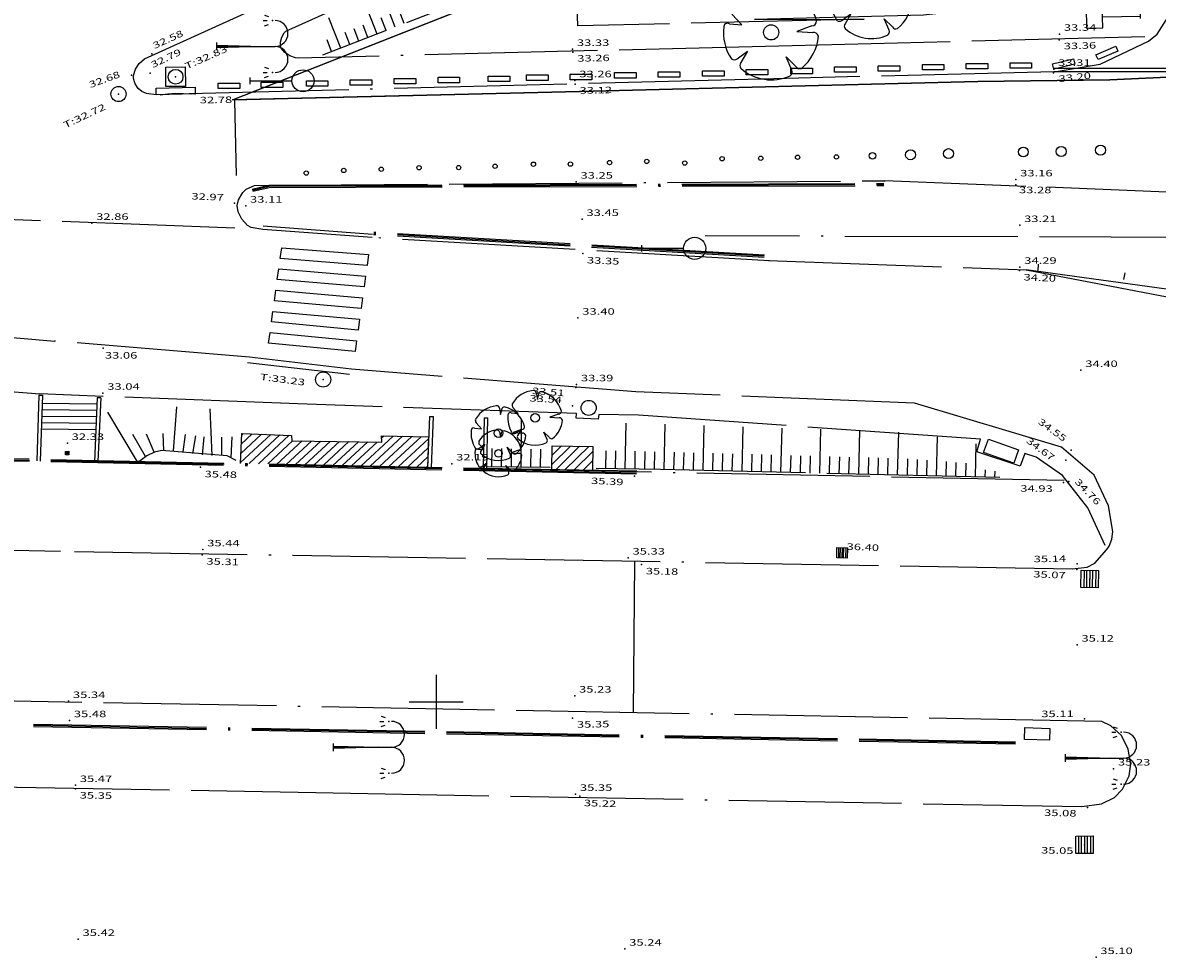
# Model space of a CAD drawing. Units: millimetres. Extents: x 601063 to 602103, y 136179 to 136912.
# Drawn here: x 601531 to 601583, y 136588 to 136631 of the extents above; entities that cross this region are included whole.
import ezdxf
from ezdxf.enums import TextEntityAlignment as Align

# ---------------------------------------------------------------- set-up
doc = ezdxf.new("R2010")
doc.units = ezdxf.units.MM
for name, pattern in [('CONTINU', [0]), ('SECTION', [19, 8, -1, 8, -1, 0, -1]), ('T001HS50--------', [0])]:
    doc.linetypes.add(name, pattern=pattern)
for name, color, linetype in [('FDP_ALTIMETRIE', 4, 'Continuous'), ('FDP_ASSAINISSEMENT', 19, 'Continuous'), ('FDP_ECLAIRAGE', 19, 'Continuous'), ('FDP_FONDDEPLAN', 19, 'Continuous'), ('FDP_HABILLAGETALUS', 19, 'Continuous'), ('FDP_HACHURESBATI', 9, 'Continuous'), ('FDP_MOBILIERURBAIN', 19, 'Continuous'), ('FDP_PTT', 19, 'Continuous'), ('FDP_TALUSN', 19, 'Continuous'), ('FDP_VEGETATION', 19, 'Continuous'), ('FDP_VOIRIE', 19, 'Continuous'), ('SDE16838_16403_VOIES_EXISTANTES', 200, 'Continuous'), ('SDE16838_ATGT_CADASTRE', 5, 'CONTINU'), ('SDE2678_CARROYAGE', 7, 'CONTINU')]:
    doc.layers.add(name, color=color, linetype=linetype)
doc.styles.add('PTZ', font='SIMPLEX.SHX', dxfattribs={"oblique": 13.5, "height": 0.65})

# ---------------------------------------------------------------- blocks, each defined once
blk = doc.blocks.new('S0110RECTANGLE--')
for p, q in [((0, 0), (0, 1)), ((0, 1), (1, 1)), ((1, 1), (1, 0)), ((1, 0), (0, 0))]:
    blk.add_line(p, q)
blk = doc.blocks.new('S0120CERCLE-DYNA', base_point=(0.5, 0.5))
blk.add_circle((0.5, 0.5), 0.5)
blk = doc.blocks.new('S0302ARBRE------', base_point=(3, 3))
for p, q in [((3.12, 5.76), (3.24, 5.04)), ((3.24, 5.04), (3.42, 5.76)), ((1.14, 3.48), (0.54, 4.14)), ((0.36, 3.54), (1.14, 3.48)), ((5.58, 3.42), (4.62, 3.06)), ((4.62, 3.06), (5.64, 3)), ((0.84, 1.32), (1.5, 1.8)), ((1.5, 1.8), (1.08, 1.08)), ((4.32, 0.6), (3.96, 1.44)), ((3.96, 1.44), (4.56, 0.84))]:
    blk.add_line(p, q)
blk.add_circle((3, 3), 0.48)
for centre, radius, start, end in [((3.015, 3.071), 2.94, 94.978, 149.574), ((2.825, 5.707), 0.3, 10.164, 102.456), ((3.664, 5.585), 0.3, 79.219, 144.384), ((3.024, 3.024), 2.94, 13.701, 76.299), ((0.869, 4.401), 0.42, 157.793, 218.467), ((5.58, 3.72), 0.3, 270, 0), ((2.976, 2.984), 3, 172.797, 213.684), ((0.238, 3.334), 0.24, 59.349, 188.032), ((5.66, 2.641), 0.36, 19.373, 93.246), ((3.07, 3.005), 2.94, 308.989, 355.217), ((0.66, 1.56), 0.3, 233.13, 306.87), ((1.32, 0.9), 0.3, 143.13, 216.87), ((3.017, 2.932), 2.94, 228.784, 293.724), ((4.813, 1), 0.3, 212.333, 290.796), ((4.04, 0.493), 0.3, 302.333, 20.796)]:
    blk.add_arc(centre, radius, start, end)
blk = doc.blocks.new('S0402PCHD-------', base_point=(0.5, 0.5))
blk.add_point((0.5, 0.5))
blk = doc.blocks.new('S0404PCBG-------', base_point=(5, 5))
blk.add_point((5, 5))
blk = doc.blocks.new('S0405PCHG-------', base_point=(2, 0.96))
at = {"layer": 'FDP_ALTIMETRIE'}
blk.add_point((2, 1), dxfattribs=at)
blk = doc.blocks.new('S0403PCBD-------', base_point=(1, 1))
blk.add_point((1, 1))
blk.add_point((1, 1))
blk = doc.blocks.new('S0412HD-TAMPON--')
blk.add_point((0, 0))
blk = doc.blocks.new('S0414BG-TAMPON--', base_point=(7, 3.5))
blk.add_point((7, 3.5))
blk = doc.blocks.new('S0524POT-CIRC--R', base_point=(0, 1.5))
for p, q in [((0, 1.65), (0, 1.35)), ((0, 1.5), (1.95, 1.5))]:
    blk.add_line(p, q)
blk.add_circle((2.46, 1.5), 0.51)
blk = doc.blocks.new('S0504PROTECTION-')
for p, q in [((0, 0), (0, 0.25)), ((0, 0.25), (1, 0.25)), ((1, 0), (0, 0)), ((1, 0.25), (1, 0))]:
    blk.add_line(p, q)
blk = doc.blocks.new('S0523NOM-RUE----', base_point=(0.5, 2.5))
for p, q in [((3, 3), (2.25, 3)), ((2.25, 3), (2.25, 2.5)), ((3, 2), (3, 3)), ((0.5, 2.6), (0.5, 2.4)), ((0.5, 2.5), (2.25, 2.5)), ((2.25, 2.5), (2.25, 2)), ((2.25, 2), (3, 2))]:
    blk.add_line(p, q)
blk = doc.blocks.new('S2236AVALOIR-COD')
for p, q in [((0, 0), (0, 1)), ((0, 1), (1, 1)), ((1, 1), (1, 0)), ((1, 0), (0, 0)), ((0.1, 0), (0.3, 0.1)), ((0.3, 0.1), (0.5, 0.15)), ((0.5, 0.15), (0.7, 0.1)), ((0.7, 0.1), (0.9, 0))]:
    blk.add_line(p, q)
blk = doc.blocks.new('S2234TAMPON-CODE', base_point=(0.5, 0.5))
for p, q in [((0, 0), (0, 1)), ((0, 1), (1, 1)), ((1, 1), (1, 0)), ((1, 0), (0, 0))]:
    blk.add_line(p, q)
blk.add_circle((0.5, 0.5), 0.38)
blk = doc.blocks.new('S2203REGARD-----', base_point=(0.5, 0.5))
blk.add_circle((0.5, 0.5), 0.35)
blk = doc.blocks.new('S2238GRILLE-CODE', base_point=(0.5, 0.5))
for p, q in [((0, 0), (0, 1)), ((0, 1), (1, 1)), ((0, 0.84), (1, 0.84)), ((1, 0.67), (0, 0.67)), ((1, 1), (1, 0)), ((0, 0.5), (1, 0.5)), ((1, 0.33), (0, 0.33)), ((0, 0.16), (1, 0.16)), ((1, 0), (0, 0))]:
    blk.add_line(p, q)
blk = doc.blocks.new('S2511RECTANGLE--')
for p, q in [((0, 0), (0, 1)), ((0, 1), (1, 1)), ((1, 1), (1, 0)), ((1, 0), (0, 0))]:
    blk.add_line(p, q)
blk = doc.blocks.new('S2640DOUBLE-LAMP', base_point=(0.9, 3))
for p, q in [((3.06, 4.2), (3.24, 4.2)), ((3.06, 4.2), (3.24, 4.2)), ((3.12, 4.44), (3.3, 4.38)), ((3.12, 3.96), (3.3, 4.02)), ((0.9, 3.18), (0.9, 2.82)), ((0.9, 3.06), (3, 3)), ((0.9, 3), (3.6, 3)), ((3, 3), (0.9, 2.94)), ((3.06, 1.8), (3.24, 1.8)), ((3.12, 2.04), (3.3, 1.98)), ((3.12, 1.56), (3.3, 1.62)), ((3.3, 1.98), (3.3, 1.98)), ((3.3, 1.98), (3.3, 1.98))]:
    blk.add_line(p, q)
for centre in [(3.6, 3.6), (3.6, 2.4)]:
    blk.add_arc(centre, 0.6, 270, 90)
for p in [(3.48, 4.2), (3.48, 4.2), (3.48, 1.8)]:
    blk.add_point(p)
blk = doc.blocks.new('S0520PLOT-------', base_point=(0.5, 0.5))
blk.add_circle((0.5, 0.5), 0.23)
blk = doc.blocks.new('S0231BARRIERE-SE', base_point=(0, 0.5))
blk.add_line((0, 0.5), (0, 0.2))
blk = doc.blocks.new('SDE2678_caro')
at = {"layer": 'SDE2678_CARROYAGE'}
for points in [[(601550, 136601.25), (601550, 136598.75)], [(601548.75, 136600), (601551.25, 136600)]]:
    blk.add_lwpolyline(points, dxfattribs=at)

msp = doc.modelspace()

# ---------------------------------------------------------------- linework, layer by layer
at = {"layer": 'FDP_FONDDEPLAN', "linetype": 'SECTION'}
for points in [[(601531.625, 136614.189), (601531.52, 136611.146)], [(601531.625, 136614.189), (601531.785, 136614.183)], [(601531.785, 136614.183), (601531.68, 136611.14)], [(601534.319, 136614.067), (601534.191, 136611.118)], [(601534.479, 136614.06), (601534.319, 136614.067)], [(601534.479, 136614.06), (601534.351, 136611.111)], [(601531.77, 136613.822), (601534.303, 136613.793)], [(601531.763, 136613.222), (601534.296, 136613.193)], [(601531.767, 136613.522), (601534.3, 136613.493)], [(601549.694, 136613.199), (601549.6, 136610.843)], [(601549.694, 136613.199), (601549.854, 136613.193)], [(601549.854, 136613.193), (601549.76, 136610.837)], [(601552.188, 136610.77), (601552.227, 136613.139)], [(601552.227, 136613.139), (601552.387, 136613.136)], [(601552.348, 136610.767), (601552.387, 136613.136)], [(601531.726, 136612.625), (601534.256, 136612.594)], [(601531.76, 136612.922), (601534.293, 136612.893)], [(601540.951, 136611.031), (601541.003, 136612.409), (601543.306, 136612.327), (601543.316, 136612.075), (601547.482, 136612.013), (601547.468, 136612.307), (601549.642, 136612.258), (601549.6, 136610.843)], [(601559.281, 136610.667), (601527.978, 136611.201), (601501.234, 136611.703)], [(601555.353, 136610.741), (601555.362, 136611.843), (601557.24, 136611.816), (601557.232, 136610.718)]]:
    msp.add_lwpolyline(points, dxfattribs=at)
at = {"layer": 'FDP_HABILLAGETALUS'}
for p, q in [((601547.262, 136630.891), (601546.687, 136632.377)), ((601548.521, 136631.378), (601548.289, 136631.978)), ((601545.583, 136630.241), (601545.039, 136631.648)), ((601547.682, 136631.053), (601547.455, 136631.638)), ((601548.101, 136631.216), (601547.872, 136631.808)), ((601546.003, 136630.403), (601545.788, 136630.957)), ((601546.423, 136630.566), (601546.205, 136631.127)), ((601546.842, 136630.728), (601546.622, 136631.298)), ((601545.164, 136630.078), (601544.955, 136630.617)), ((601537.852, 136611.616), (601538.008, 136613.641)), ((601539.637, 136611.402), (601539.548, 136613.56)), ((601536.189, 136611.102), (601534.806, 136613.396)), ((601553.928, 136610.854), (601553.952, 136613.037)), ((601558.748, 136610.778), (601558.782, 136612.897)), ((601560.548, 136610.748), (601560.598, 136612.846)), ((601562.347, 136610.704), (601562.397, 136612.786)), ((601564.147, 136610.661), (601564.197, 136612.727)), ((601565.946, 136610.617), (601565.996, 136612.668)), ((601567.745, 136610.574), (601567.795, 136612.608)), ((601569.545, 136610.53), (601569.594, 136612.549)), ((601571.344, 136610.487), (601571.393, 136612.481)), ((601536.56, 136611.348), (601535.973, 136612.374)), ((601536.96, 136611.55), (601536.6, 136612.385)), ((601537.402, 136611.623), (601537.377, 136612.416)), ((601538.298, 136611.564), (601538.41, 136612.36)), ((601538.743, 136611.494), (601538.874, 136612.306)), ((601539.188, 136611.431), (601539.267, 136612.26)), ((601540.086, 136611.421), (601540.086, 136612.245)), ((601540.513, 136611.295), (601540.555, 136612.255)), ((601573.144, 136610.443), (601573.188, 136612.259)), ((601552.578, 136610.869), (601552.588, 136611.727)), ((601553.028, 136610.864), (601553.037, 136611.718)), ((601553.478, 136610.859), (601553.487, 136611.71)), ((601554.378, 136610.849), (601554.387, 136611.693)), ((601554.828, 136610.844), (601554.837, 136611.684)), ((601557.848, 136610.793), (601557.861, 136611.616)), ((601558.298, 136610.786), (601558.311, 136611.609)), ((601559.198, 136610.771), (601559.211, 136611.593)), ((601559.648, 136610.764), (601559.661, 136611.583)), ((601560.098, 136610.757), (601560.111, 136611.573)), ((601560.997, 136610.737), (601561.017, 136611.55)), ((601561.447, 136610.726), (601561.467, 136611.537)), ((601561.897, 136610.715), (601561.917, 136611.525)), ((601562.797, 136610.694), (601562.816, 136611.5)), ((601563.247, 136610.683), (601563.266, 136611.488)), ((601563.697, 136610.672), (601563.716, 136611.475)), ((601564.596, 136610.65), (601564.616, 136611.451)), ((601565.046, 136610.639), (601565.066, 136611.438)), ((601565.496, 136610.628), (601565.515, 136611.426)), ((601574.943, 136610.399), (601574.98, 136611.93)), ((601566.396, 136610.606), (601566.415, 136611.401)), ((601566.846, 136610.595), (601566.865, 136611.388)), ((601567.296, 136610.585), (601567.315, 136611.376)), ((601568.195, 136610.563), (601568.214, 136611.351)), ((601568.645, 136610.552), (601568.664, 136611.339)), ((601569.095, 136610.541), (601569.114, 136611.326)), ((601569.995, 136610.519), (601570.014, 136611.301)), ((601570.445, 136610.508), (601570.464, 136611.289)), ((601570.895, 136610.497), (601570.913, 136611.277)), ((601571.794, 136610.476), (601571.813, 136611.237)), ((601572.244, 136610.465), (601572.262, 136611.209)), ((601572.694, 136610.454), (601572.712, 136611.18)), ((601573.594, 136610.432), (601573.61, 136611.113)), ((601574.044, 136610.421), (601574.059, 136611.075)), ((601574.493, 136610.41), (601574.509, 136611.035)), ((601575.393, 136610.389), (601575.402, 136610.732)), ((601575.843, 136610.378), (601575.85, 136610.676))]:
    msp.add_line(p, q, dxfattribs=at)
at = {"layer": 'FDP_HACHURESBATI', "linetype": 'T001HS50--------'}
for p, q in [((601540.953, 136611.071), (601542.344, 136612.361)), ((601540.969, 136611.495), (601541.919, 136612.376)), ((601540.985, 136611.919), (601541.494, 136612.392)), ((601541.001, 136612.343), (601541.069, 136612.407)), ((601541.342, 136611.023), (601542.769, 136612.346)), ((601541.773, 136611.013), (601543.194, 136612.331)), ((601542.204, 136611.004), (601543.358, 136612.074)), ((601542.635, 136610.994), (601543.793, 136612.068)), ((601543.066, 136610.985), (601544.227, 136612.061)), ((601543.497, 136610.976), (601544.661, 136612.055)), ((601543.928, 136610.966), (601545.095, 136612.049)), ((601544.359, 136610.957), (601545.53, 136612.042)), ((601544.79, 136610.948), (601545.964, 136612.036)), ((601545.222, 136610.938), (601546.398, 136612.029)), ((601545.653, 136610.929), (601546.832, 136612.023)), ((601546.084, 136610.919), (601547.267, 136612.016)), ((601546.515, 136610.91), (601548.008, 136612.295)), ((601546.946, 136610.901), (601548.439, 136612.285)), ((601547.377, 136610.891), (601548.87, 136612.275)), ((601547.473, 136612.207), (601547.578, 136612.305)), ((601547.808, 136610.882), (601549.3, 136612.266)), ((601548.239, 136610.873), (601549.639, 136612.171)), ((601548.67, 136610.863), (601549.627, 136611.75)), ((601555.355, 136610.985), (601556.215, 136611.831)), ((601555.358, 136611.409), (601555.793, 136611.837)), ((601555.362, 136611.834), (601555.371, 136611.843)), ((601555.532, 136610.739), (601556.636, 136611.825)), ((601555.955, 136610.734), (601557.058, 136611.819)), ((601556.378, 136610.728), (601557.238, 136611.575)), ((601549.102, 136610.854), (601549.614, 136611.329)), ((601549.533, 136610.844), (601549.602, 136610.909)), ((601556.8, 136610.723), (601557.235, 136611.151)), ((601557.223, 136610.718), (601557.232, 136610.727))]:
    msp.add_line(p, q, dxfattribs=at)
at = {"layer": 'FDP_TALUSN', "linetype": 'SECTION'}
for points in [[(601606.07, 136656.5), (601584.421, 136646.932), (601576.544, 136643.31), (601556.563, 136634.849), (601556.079, 136634.304), (601544.744, 136629.916)], [(601540.747, 136611.167), (601540.325, 136611.384), (601537.306, 136611.62), (601536.972, 136611.555), (601536.608, 136611.386), (601536.298, 136611.143), (601535.999, 136611.042), (601536.238, 136611.118)], [(601555.278, 136610.839), (601552.356, 136610.871)], [(601576.075, 136610.372), (601560.382, 136610.752), (601557.398, 136610.8)]]:
    msp.add_lwpolyline(points, dxfattribs=at)
at = {"layer": 'FDP_VOIRIE', "linetype": 'SECTION'}
for points in [[(601582.778, 136630.765), (601566.462, 136630.35), (601543.625, 136629.776), (601543.496, 136629.787), (601543.23, 136629.882), (601542.994, 136630.044), (601542.901, 136630.139), (601542.834, 136630.237), (601542.798, 136630.333), (601542.798, 136630.52), (601542.856, 136630.74), (601542.967, 136630.942), (601543.042, 136631.021), (601569.587, 136643.035), (601582.783, 136649.083), (601603.25, 136658.329), (601606.934, 136659.955), (601613.229, 136660.635), (601623.387, 136658.879), (601632.159, 136653.778), (601639.506, 136647.314), (601640.452, 136645.984)], [(601578.582, 136629.144), (601580.711, 136629.501), (601582.957, 136630.555), (601583.358, 136630.891), (601583.788, 136631.562), (601583.849, 136631.755), (601583.858, 136631.848), (601583.844, 136631.985), (601583.733, 136632.276), (601583.424, 136632.667), (601583.171, 136632.829), (601582.761, 136632.901), (601572.537, 136631.764), (601564.729, 136631.562), (601569.796, 136631.586), (601556.559, 136631.265), (601556.422, 136634.432), (601577.821, 136643.403), (601600.658, 136653.793), (601607.83, 136657.048), (601608.16, 136657.29), (601611.617, 136657.862)], [(601578.591, 136629.147), (601565.045, 136628.81), (601537.053, 136628.082), (601536.591, 136628.147), (601536.381, 136628.238), (601536.216, 136628.371), (601536.078, 136628.594), (601536.004, 136628.842), (601536.003, 136628.977), (601536.089, 136629.263), (601536.266, 136629.534), (601536.501, 136629.75), (601568.896, 136644.421)], [(601605.485, 136626.613), (601595.583, 136628.491), (601585.569, 136629.301), (601578.569, 136629.298)], [(601605.453, 136626.467), (601595.564, 136628.343), (601585.564, 136629.151), (601578.57, 136629.149)], [(601540.755, 136624.344), (601540.682, 136627.823)], [(601540.686, 136621.919), (601490.969, 136623.759), (601471.029, 136625.389)], [(601541.981, 136621.858), (601541.448, 136621.95), (601541.277, 136622.042), (601541.004, 136622.33), (601540.839, 136622.673), (601540.797, 136622.953), (601540.856, 136623.229), (601541.049, 136623.569), (601541.207, 136623.72), (601541.598, 136623.883), (601570.767, 136624.103)], [(601605.68, 136604.095), (601635.635, 136600.225), (601635.975, 136600.23), (601637.015, 136600.185), (601638.018, 136600.286), (601640.422, 136601.502), (601641.809, 136603.01), (601642.482, 136604.397), (601642.669, 136606.374), (601642.21, 136608.454), (601641.474, 136609.79), (601639.796, 136611.321), (601586.268, 136623.481), (601570.75, 136624.103)], [(601541.493, 136623.715), (601542.265, 136623.897), (601570.699, 136623.979)], [(601541.505, 136623.667), (601542.271, 136623.848), (601570.7, 136623.93)], [(601541.516, 136623.618), (601542.276, 136623.798), (601570.7, 136623.88)], [(601547.056, 136621.625), (601541.992, 136622.007)], [(601547.045, 136621.476), (601541.981, 136621.858)], [(601565.175, 136620.56), (601547, 136621.617)], [(601565.178, 136620.61), (601547.004, 136621.667)], [(601565.18, 136620.659), (601547.007, 136621.716)], [(601565.411, 136620.397), (601547.045, 136621.476)], [(601642.482, 136604.397), (601640.586, 136604.785), (601640.701, 136605.898), (601640.453, 136607.077), (601639.627, 136608.576), (601638.731, 136609.489), (601637.679, 136610.087), (601585.901, 136621.483), (601562.437, 136621.551)], [(601482.892, 136621.032), (601517.138, 136618.024), (601532.347, 136616.688)], [(601546.802, 136620.189), (601542.785, 136620.515), (601542.852, 136621.005), (601546.871, 136620.687), (601546.802, 136620.189)], [(601565.375, 136620.414), (601577.288, 136619.986), (601587.456, 136618.044), (601592.847, 136615.23), (601597.417, 136610.405), (601600.725, 136603.711), (601600.592, 136593.843)], [(601546.664, 136619.193), (601542.65, 136619.534), (601542.718, 136620.024), (601546.733, 136619.691), (601546.664, 136619.193)], [(601600.708, 136593.835), (601600.767, 136603.001), (601598.291, 136609.253), (601593.211, 136615.039), (601584.228, 136619.035), (601577.288, 136619.986)], [(601546.527, 136618.197), (601542.516, 136618.553), (601542.583, 136619.043), (601546.595, 136618.695), (601546.527, 136618.197)], [(601546.389, 136617.201), (601542.381, 136617.572), (601542.449, 136618.062), (601546.458, 136617.699), (601546.389, 136617.201)], [(601502.571, 136614.706), (601502.74, 136616.478), (601502.827, 136616.678), (601502.975, 136616.833), (601503.289, 136617.003), (601503.521, 136617.05), (601506.264, 136616.761), (601506.236, 136615.588), (601508.283, 136615.557), (601508.259, 136616.519), (601519.1, 136615.31), (601531.66, 136614.242), (601531.66, 136614.242)], [(601541.364, 136615.938), (601532.347, 136616.688)], [(601546.251, 136616.205), (601542.247, 136616.591), (601542.314, 136617.081), (601546.32, 136616.703), (601546.251, 136616.205)], [(601545.986, 136615.136), (601541.264, 136615.685)], [(601546.086, 136615.389), (601541.364, 136615.938)], [(601579.42, 136606.147), (601580.105, 136606.225), (601580.466, 136606.421), (601581.029, 136607.05), (601581.127, 136607.208), (601581.251, 136607.521), (601581.298, 136607.877), (601581.096, 136609.073), (601580.43, 136610.483), (601578.929, 136611.782), (601572.124, 136613.822), (601559.24, 136614.343), (601546.086, 136615.389)], [(601580.945, 136607.24), (601580.147, 136608.98), (601578.972, 136610.468), (601577.746, 136611.318), (601577.23, 136611.481), (601577.019, 136610.901), (601575.01, 136611.563), (601575.174, 136612.158), (601559.353, 136613.259), (601557.523, 136613.296), (601557.493, 136613.07), (601556.479, 136613.125), (601556.487, 136613.334), (601543.592, 136613.785), (601531.66, 136614.242)], [(601559.262, 136610.536), (601527.977, 136611.187), (601502.492, 136611.552)], [(601559.265, 136610.635), (601527.978, 136611.286), (601502.493, 136611.651)], [(601559.264, 136610.586), (601527.978, 136611.237), (601502.493, 136611.602)], [(601579.056, 136610.236), (601559.299, 136610.634)], [(601579.454, 136606.142), (601532.628, 136606.955), (601488.211, 136607.794), (601471.234, 136608.116)], [(601559.12, 136599.503), (601559.187, 136606.477)], [(601472.5, 136601.123), (601471.476, 136601.068), (601470.919, 136600.808), (601470.6, 136600.51), (601470.306, 136599.937), (601470.224, 136599.485), (601470.287, 136599.102), (601470.71, 136598.348), (601471.182, 136597.883), (601474.709, 136597.091), (601510.57, 136596.416), (601544.433, 136595.806), (601579.863, 136595.153), (601580.779, 136595.282), (601581.384, 136595.572), (601581.748, 136595.956), (601582.049, 136596.58), (601582.133, 136597.113), (601582.013, 136597.813), (601581.695, 136598.444), (601581.211, 136598.887), (601580.798, 136599.092), (601472.5, 136601.123)], [(601481.595, 136599.902), (601522.376, 136599.124), (601576.802, 136598.156)], [(601481.594, 136599.803), (601522.375, 136599.025), (601576.801, 136598.057)], [(601481.595, 136599.853), (601522.376, 136599.075), (601576.802, 136598.107)]]:
    msp.add_lwpolyline(points, dxfattribs=at)
at = {"layer": 'SDE16838_16403_VOIES_EXISTANTES'}
msp.add_lwpolyline([(601556.417, 136634.088), (601540.593, 136627.851), (601556.635, 136628.23), (601575.055, 136628.691), (601581.162, 136628.778), (601585.497, 136628.972), (601587.438, 136628.755), (601596.004, 136628.073), (601602.076, 136626.901), (601615.849, 136624.011), (601637.403, 136619.053), (601657.566, 136614.6), (601681.453, 136609.371), (601678.384, 136610.954), (601676.176, 136612.092), (601674.858, 136613.026), (601671.832, 136614.956), (601666.413, 136619.245), (601662.77, 136622.267), (601658.07, 136626.223), (601653.38, 136630.188), (601649.131, 136634.173)], dxfattribs=at)
at = {"layer": 'SDE16838_ATGT_CADASTRE'}
for points in [[(601540.617, 136627.86), (601556.417, 136634.088)], [(601681.351, 136609.393), (601657.566, 136614.6), (601637.403, 136619.053), (601615.849, 136624.011), (601602.076, 136626.901), (601596.004, 136628.073), (601587.438, 136628.755), (601585.497, 136628.972), (601581.162, 136628.778), (601575.055, 136628.691), (601556.635, 136628.23), (601540.567, 136627.85)]]:
    msp.add_lwpolyline(points, dxfattribs=at)

# ---------------------------------------------------------------- block references
msp.add_blockref('SDE2678_caro', (0, 0))
at = {"layer": 'FDP_ALTIMETRIE'}
for p in [(601578.835, 136630.893, 33.34), (601556.31, 136630.193, 33.33), (601578.571, 136629.271, 33.31), (601556.419, 136628.743, 33.26), (601556.475, 136624.054, 33.25), (601576.813, 136624.157, 33.16), (601576.817, 136623.922, 33.28), (601541.188, 136622.943, 33.11), (601534.071, 136622.147, 32.86), (601556.751, 136622.328, 33.45), (601576.995, 136622.046, 33.21), (601577.001, 136620.113, 34.29), (601556.558, 136617.759, 33.4), (601534.593, 136616.364, 33.06), (601579.826, 136615.34, 34.4), (601556.495, 136614.68, 33.39), (601534.585, 136614.287, 33.04), (601532.937, 136611.965, 32.33), (601550.722, 136611.016, 32.19), (601539.208, 136607.043, 35.44), (601558.882, 136606.663, 35.33), (601579.649, 136602.637, 35.12), (601532.998, 136600.028, 35.34), (601556.409, 136600.28, 35.23), (601533.039, 136599.141, 35.48), (601581.337, 136596.906, 35.23), (601533.314, 136596.142, 35.47), (601556.448, 136595.733, 35.35), (601533.44, 136589.023, 35.42), (601558.729, 136588.571, 35.24), (601580.521, 136588.183, 35.1)]:
    msp.add_blockref('S0402PCHD-------', p, dxfattribs=at)
for name, p, rotation in [('S0403PCBD-------', (601578.821, 136630.627, 33.36), 1.60300000000003), ('S0402PCHD-------', (601536.85, 136629.977, 32.575), 24.48699999999991), ('S0403PCBD-------', (601556.32, 136630.059, 33.26), 1.115999999999957), ('S0405PCHG-------', (601535.925, 136628.949, 32.68), 20.206), ('S0402PCHD-------', (601536.773, 136629.085, 32.785), 25.807), ('S0412HD-TAMPON--', (601537.945, 136628.914, 32.83), 23.878), ('S0403PCBD-------', (601578.562, 136629.092, 33.201), 6.296999999999926), ('S0403PCBD-------', (601556.426, 136628.574, 33.12), 1.204999999999981), ('S0414BG-TAMPON--', (601535.305, 136628.116, 32.72), 25.24300000000007), ('S0403PCBD-------', (601538.857, 136628.132, 32.775), 0.8519999999999862), ('S0405PCHG-------', (601540.665, 136623.024, 32.973), 357.69), ('S0403PCBD-------', (601556.789, 136620.745, 33.35), 357.4969999999999), ('S0403PCBD-------', (601576.985, 136619.959, 34.196), 357.3869999999999), ('S0414BG-TAMPON--', (601544.768, 136614.91, 33.233), 352.664), ('S0404PCBG-------', (601556.452, 136614.536, 33.512), 355.758), ('S0405PCHG-------', (601556.298, 136613.646, 33.543), 356.7549999999999), ('S0405PCHG-------', (601579.341, 136611.608, 34.554), 323.922), ('S0404PCBG-------', (601579.131, 136611.183, 34.67), 323.414), ('S0403PCBD-------', (601539.096, 136610.85, 35.478), 358.365), ('S0404PCBG-------', (601559.176, 136610.435, 35.385), 357.5519999999999), ('S0404PCBG-------', (601579.023, 136610.147, 34.932), 359.5500000000001), ('S0402PCHD-------', (601579.269, 136610.2, 34.761), 313.604), ('S0403PCBD-------', (601539.179, 136606.807, 35.307), 358.5400000000001), ('S0402PCHD-------', (601568.773, 136606.897, 36.4), 357.602), ('S0403PCBD-------', (601559.502, 136606.353, 35.182), 359.069), ('S0405PCHG-------', (601579.643, 136606.341, 35.14), 0.6869999999999444), ('S0404PCBG-------', (601579.631, 136606.122, 35.067), 357.7769999999999), ('S0402PCHD-------', (601580.233, 136605.685, 36.22), 356.935), ('S0403PCBD-------', (601556.306, 136599.249, 35.351), 0.8830000000000292), ('S0405PCHG-------', (601579.993, 136599.167, 35.109), 0.4869999999999929), ('S0403PCBD-------', (601533.312, 136595.982, 35.353), 359.2190000000001), ('S0403PCBD-------', (601556.639, 136595.633, 35.217), 358.174), ('S0404PCBG-------', (601580.126, 136595.12, 35.08), 358.6790000000001), ('S0404PCBG-------', (601579.987, 136593.391, 35.05), 359.0019999999999)]:
    msp.add_blockref(name, p, dxfattribs=dict(at, rotation=rotation))
at = {"layer": 'FDP_ASSAINISSEMENT'}
for name, p, xscale, yscale, rotation in [('S2234TAMPON-CODE', (601537.945, 136628.914, 32.83), 0.9, 0.9, 180.478), ('S2236AVALOIR-COD', (601537.053, 136628.082, 32.76), 1.8, 0.3, 1.588000000000012), ('S2238GRILLE-CODE', (601532.928, 136611.51, 32.44), 0.16, 0.16, 2.378000000000071), ('S2238GRILLE-CODE', (601568.773, 136606.897, 36.4), 0.4799999999999999, 0.48, 268.4359999999999), ('S2238GRILLE-CODE', (601580.233, 136605.685, 36.22), 0.8, 0.8, 269.064), ('S2238GRILLE-CODE', (601579.987, 136593.391, 35.05), 0.8099999999999999, 0.81, 270.211)]:
    msp.add_blockref(name, p, dxfattribs=dict(at, xscale=xscale, yscale=yscale, rotation=rotation))
for p in [(601535.305, 136628.116, 32.72), (601544.768, 136614.91, 33.23), (601557.052, 136613.597, 33.56)]:
    msp.add_blockref('S2203REGARD-----', p, dxfattribs=at)
at = {"layer": 'FDP_ECLAIRAGE'}
for p in [(601539.843, 136630.319, 32.71), (601545.232, 136597.897, 35.44), (601579.1, 136597.398, 35.24)]:
    msp.add_blockref('S2640DOUBLE-LAMP', p, dxfattribs=at)
at = {"layer": 'FDP_FONDDEPLAN'}
for p, xscale, yscale in [((601559.739, 136624.999, 33.28), 0.2, 0.2), ((601563.227, 136625.126, 33.3), 0.2, 0.2), ((601565.012, 136625.147, 33.3), 0.2, 0.2), ((601566.716, 136625.19, 33.3), 0.2, 0.2), ((601568.511, 136625.206, 33.29), 0.2, 0.2), ((601570.183, 136625.257, 33.28), 0.3, 0.3), ((601543.988, 136624.46, 33.02), 0.2, 0.2), ((601545.722, 136624.58, 33.06), 0.2, 0.2), ((601547.458, 136624.64, 33.08), 0.2, 0.2), ((601549.207, 136624.708, 33.13), 0.2, 0.2), ((601551.039, 136624.717, 33.17), 0.2, 0.2), ((601552.722, 136624.773, 33.2), 0.2, 0.2), ((601554.496, 136624.872, 33.22), 0.2, 0.2), ((601556.206, 136624.873, 33.26), 0.2, 0.2), ((601558.021, 136624.947, 33.25), 0.2, 0.2), ((601561.495, 136624.923, 33.29), 0.2, 0.2)]:
    msp.add_blockref('S0120CERCLE-DYNA', p, dxfattribs=dict(at, xscale=xscale, yscale=yscale))
at = {"layer": 'FDP_FONDDEPLAN', "xscale": 1.16, "yscale": 0.55, "rotation": 178.068}
msp.add_blockref('S0110RECTANGLE--', (601578.39, 136598.774, 35.21), dxfattribs=at)
at = {"layer": 'FDP_MOBILIERURBAIN'}
for name, p, rotation in [('S0523NOM-RUE----', (601582.575, 136631.71, 33.068), 181.229), ('S0504PROTECTION-', (601580.618, 136629.707, 33.281), 23.43800000000007), ('S0504PROTECTION-', (601578.571, 136629.271, 33.314), 13.37600000000002)]:
    msp.add_blockref(name, p, dxfattribs=dict(at, rotation=rotation))
for name, p in [('S0504PROTECTION-', (601566.401, 136629.059, 33.39)), ('S0504PROTECTION-', (601568.424, 136629.128, 33.39)), ('S0504PROTECTION-', (601570.44, 136629.171, 33.38)), ('S0504PROTECTION-', (601572.489, 136629.229, 33.37)), ('S0504PROTECTION-', (601574.511, 136629.277, 33.35)), ('S0504PROTECTION-', (601576.543, 136629.311, 33.33)), ('S0524POT-CIRC--R', (601541.379, 136628.729, 32.93)), ('S0504PROTECTION-', (601546.025, 136628.521, 33.07)), ('S0504PROTECTION-', (601548.056, 136628.589, 33.12)), ('S0504PROTECTION-', (601550.084, 136628.642, 33.15)), ('S0504PROTECTION-', (601552.408, 136628.701, 33.19)), ('S0504PROTECTION-', (601554.175, 136628.75, 33.22)), ('S0504PROTECTION-', (601556.194, 136628.779, 33.27)), ('S0504PROTECTION-', (601558.252, 136628.857, 33.3)), ('S0504PROTECTION-', (601560.266, 136628.896, 33.32)), ('S0504PROTECTION-', (601562.319, 136628.945, 33.35)), ('S0504PROTECTION-', (601564.334, 136629.005, 33.37)), ('S0504PROTECTION-', (601539.92, 136628.371, 32.93)), ('S0504PROTECTION-', (601541.903, 136628.423, 32.97)), ('S0504PROTECTION-', (601543.993, 136628.48, 33.03)), ('S0520PLOT-------', (601577.159, 136625.436, 133.8)), ('S0520PLOT-------', (601577.159, 136625.436, 133.805)), ('S0520PLOT-------', (601578.913, 136625.459, 133.754)), ('S0520PLOT-------', (601580.731, 136625.52, 133.7)), ('S0520PLOT-------', (601571.942, 136625.307, 133.89)), ('S0520PLOT-------', (601573.7, 136625.36, 133.843)), ('S0524POT-CIRC--R', (601559.497, 136620.98, 33.55))]:
    msp.add_blockref(name, p, dxfattribs=at)
at = {"layer": 'FDP_PTT', "xscale": 1.48, "yscale": 0.65, "rotation": 160.403}
msp.add_blockref('S2511RECTANGLE--', (601576.936, 136611.653, 34.49), dxfattribs=at)
at = {"layer": 'FDP_VEGETATION'}
for p, xscale, yscale in [((601570.124, 136632.579, 32.97), 0.63, 0.63), ((601565.493, 136630.97, 33.27), 0.73, 0.73), ((601554.579, 136613.137, 33.45), 0.42, 0.42), ((601552.88, 136612.429, 33.73), 0.42, 0.42), ((601552.882, 136611.494, 34.14), 0.36, 0.36)]:
    msp.add_blockref('S0302ARBRE------', p, dxfattribs=dict(at, xscale=xscale, yscale=yscale))
at = {"layer": 'FDP_VOIRIE'}
for p, rotation in [((601577.838, 136619.955), 176.588), ((601581.815, 136619.543), 170.405)]:
    msp.add_blockref('S0231BARRIERE-SE', p, dxfattribs=dict(at, rotation=rotation))

# ---------------------------------------------------------------- texts
at = {"layer": 'FDP_ALTIMETRIE', "style": 'PTZ', "oblique": 15}
for s, rotation, width, p, p2 in [('32.58', 24.4977, 1.25003, (601536.97, 136630.196), (601538.335, 136630.818)), ('T:32.83', 23.8794, 1.256254, (601538.453, 136629.248), (601540.373, 136630.098)), ('33.36', 1.6049, 1.264713, (601579.034, 136630.183), (601580.533, 136630.225)), ('32.79', 25.8132, 1.264753, (601536.888, 136629.307), (601538.238, 136629.96)), ('33.26', 1.1083, 1.264453, (601556.529, 136629.613), (601558.028, 136629.642)), ('32.68', 20.2116, 1.249437, (601534, 136628.39), (601535.407, 136628.908)), ('33.20', 6.2769, 1.249994, (601578.81, 136628.667), (601580.301, 136628.831)), ('33.12', 1.2221, 1.312799, (601556.635, 136628.128), (601558.135, 136628.16)), ('32.78', 0.8403, 1.250134, (601539.064, 136627.685), (601540.564, 136627.707)), ('T:32.72', 25.2476, 1.256811, (601532.839, 136626.522), (601534.739, 136627.418)), ('32.97', 357.7079, 1.250167, (601538.672, 136623.244), (601540.171, 136623.184)), ('33.35', 357.4789, 1.250377, (601556.969, 136620.287), (601558.468, 136620.221)), ('34.20', 357.4026, 1.250451, (601577.164, 136619.5), (601578.663, 136619.432)), ('T:33.23', 352.6686, 1.256512, (601541.832, 136614.895), (601543.915, 136614.627)), ('33.54', 356.7524, 1.235631, (601554.309, 136613.899), (601555.807, 136613.814)), ('33.51', 355.7566, 1.400105, (601554.425, 136614.245), (601555.921, 136614.134)), ('34.55', 323.9249, 1.24962, (601577.807, 136612.899), (601579.019, 136612.016)), ('34.67', 323.4052, 1.249681, (601577.263, 136612.022), (601578.467, 136611.128)), ('35.48', 358.3951, 1.249657, (601539.283, 136610.394), (601540.782, 136610.352)), ('35.39', 357.5552, 1.265369, (601557.159, 136610.081), (601558.658, 136610.017)), ('34.93', 359.5416, 1.25004, (601577.02, 136609.723), (601578.52, 136609.711)), ('34.76', 313.5686, 1.265264, (601579.516, 136610.159), (601580.55, 136609.072)), ('36.40', 357.6315, 1.250235, (601568.979, 136607.038), (601570.478, 136606.976)), ('35.14', 0.6875, 1.29639, (601577.641, 136606.457), (601579.141, 136606.475)), ('35.31', 358.5488, 1.400449, (601539.367, 136606.352), (601540.867, 136606.314)), ('35.18', 359.0445, 1.311807, (601559.695, 136605.9), (601561.194, 136605.875)), ('35.07', 357.7842, 1.250101, (601577.615, 136605.76), (601579.114, 136605.702)), ('35.11', 0.4966, 1.478929, (601577.992, 136599.29), (601579.492, 136599.303)), ('35.35', 0.8785, 1.250147, (601556.513, 136598.802), (601558.013, 136598.825)), ('35.35', 359.2361, 1.250111, (601533.506, 136595.529), (601535.006, 136595.509)), ('35.22', 358.1659, 1.249807, (601556.825, 136595.177), (601558.324, 136595.129)), ('35.08', 358.7015, 1.250321, (601578.116, 136594.726), (601579.616, 136594.692)), ('35.05', 359.0063, 1.249355, (601577.98, 136592.986), (601579.479, 136592.96))]:
    msp.add_text(s, height=0.3, rotation=rotation, dxfattribs=dict(at, width=width)).set_placement(p, p2, align=Align.FIT)
for s, width, p, p2 in [('33.34', 1.235294, (601579.035, 136631.043), (601580.535, 136631.043)), ('33.33', 1.25, (601556.51, 136630.343), (601558.01, 136630.343)), ('33.31', 1.4, (601578.771, 136629.421), (601580.271, 136629.421)), ('33.26', 1.26506, (601556.619, 136628.893), (601558.119, 136628.893)), ('33.16', 1.329114, (601577.013, 136624.307), (601578.513, 136624.307)), ('33.25', 1.25, (601556.675, 136624.204), (601558.175, 136624.204)), ('33.28', 1.25, (601576.959, 136623.529), (601578.459, 136623.529)), ('33.11', 1.478873, (601541.388, 136623.093), (601542.888, 136623.093)), ('32.86', 1.26506, (601534.271, 136622.297), (601535.771, 136622.297)), ('33.45', 1.25, (601556.951, 136622.478), (601558.451, 136622.478)), ('33.21', 1.4, (601577.195, 136622.196), (601578.695, 136622.196)), ('34.29', 1.26506, (601577.201, 136620.263), (601578.701, 136620.263)), ('33.40', 1.25, (601556.758, 136617.909), (601558.258, 136617.909)), ('33.06', 1.26506, (601534.676, 136615.879), (601536.176, 136615.879)), ('34.40', 1.25, (601580.026, 136615.49), (601581.526, 136615.49)), ('33.39', 1.26506, (601556.695, 136614.83), (601558.195, 136614.83)), ('33.04', 1.235294, (601534.785, 136614.437), (601536.285, 136614.437)), ('32.33', 1.25, (601533.137, 136612.115), (601534.637, 136612.115)), ('32.19', 1.329114, (601550.922, 136611.166), (601552.422, 136611.166)), ('35.44', 1.235294, (601539.408, 136607.193), (601540.908, 136607.193)), ('35.33', 1.25, (601559.082, 136606.813), (601560.582, 136606.813)), ('35.12', 1.3125, (601579.849, 136602.787), (601581.349, 136602.787)), ('35.34', 1.235294, (601533.198, 136600.178), (601534.698, 136600.178)), ('35.23', 1.25, (601556.609, 136600.43), (601558.109, 136600.43)), ('35.48', 1.25, (601533.239, 136599.291), (601534.739, 136599.291)), ('35.23', 1.25, (601581.537, 136597.056), (601583.037, 136597.056)), ('35.47', 1.25, (601533.514, 136596.292), (601535.014, 136596.292)), ('35.35', 1.25, (601556.648, 136595.883), (601558.148, 136595.883)), ('35.42', 1.25, (601533.64, 136589.173), (601535.14, 136589.173)), ('35.24', 1.235294, (601558.929, 136588.721), (601560.429, 136588.721)), ('35.10', 1.3125, (601580.721, 136588.333), (601582.221, 136588.333))]:
    msp.add_text(s, height=0.3, dxfattribs=dict(at, width=width)).set_placement(p, p2, align=Align.FIT)

doc.saveas('drawing.dxf')
